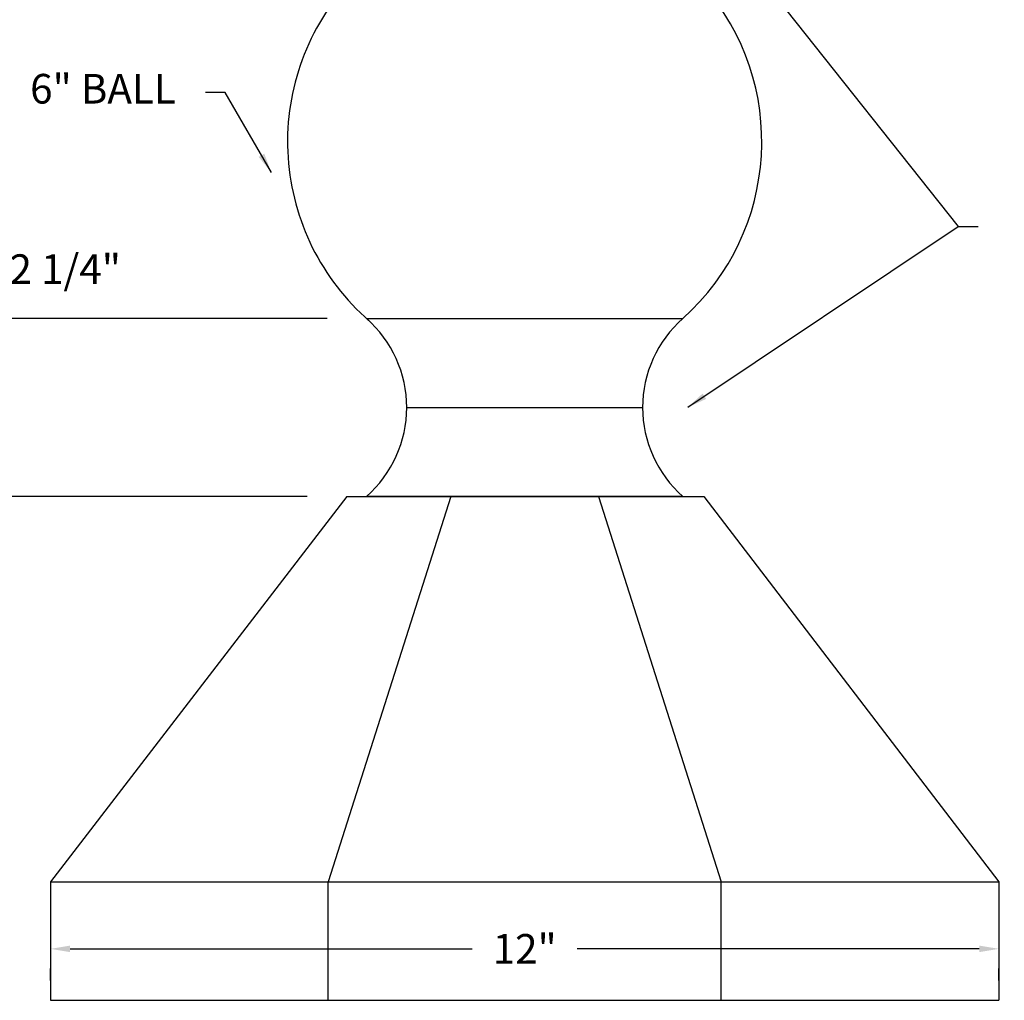
# Model space of a CAD drawing. Extents: x 53 to 61.5, y 0 to 11.
# Drawn here: x 55.9 to 59, y 2.3 to 5.4 of the extents above; entities that cross this region are included whole.
import ezdxf

# ---------------------------------------------------------------- set-up
doc = ezdxf.new("R2010")
doc.units = 0
doc.header["$MEASUREMENT"] = 0
doc.header["$PDMODE"] = 3
doc.layers.get('0').update_dxf_attribs({"linetype": 'CONTINUOUS'})
doc.layers.get('DEFPOINTS').update_dxf_attribs({"color": 5, "linetype": 'CONTINUOUS'})
doc.layers.add('1', color=3, linetype='CONTINUOUS')
doc.styles.add('HAND', font='hand.shx')
doc.dimstyles.new('COPPERCRAFT', dxfattribs={"dimtxt": 0.09375, "dimasz": 0.0625, "dimexe": 0.0625, "dimexo": 0.125, "dimgap": 0.09375, "dimtad": 0, "dimtih": 1, "dimtoh": 1, "dimdec": 4, "dimzin": 0, "dimtxsty": 'HAND', "dimcen": 0, "dimazin": 3, "dimtfac": 1, "dimtdec": 4, "dimtofl": 0, "dimtmove": 0, "dimatfit": 3, "dimtolj": 1, "dimtzin": 0})

# ---------------------------------------------------------------- blocks, each defined once
blk = doc.blocks.new('*D12')
at = {"color": 0, "linetype": 'BYBLOCK'}
for p, q in [((56.0331, 2.4759), (57.3049, 2.4759)), ((58.9081, 2.4759), (57.6362, 2.4759)), ((55.9706, 2.3757), (55.9706, 2.4134)), ((58.9706, 2.3757), (58.9706, 2.4134))]:
    blk.add_line(p, q, dxfattribs=at)
for points in [[(56.0331, 2.4863), (56.0331, 2.4655), (55.9706, 2.4759)], [(58.9081, 2.4863), (58.9081, 2.4655), (58.9706, 2.4759)]]:
    blk.add_solid(points, dxfattribs=at)
at = {"layer": 'DEFPOINTS', "color": 0, "linetype": 'BYBLOCK'}
for p in [(55.9706, 2.5007), (58.9706, 2.5007), (55.9706, 2.4759)]:
    blk.add_point(p, dxfattribs=at)
at = {"color": 0, "linetype": 'BYBLOCK', "insert": (57.4706, 2.4759), "char_height": 0.09375, "attachment_point": 5, "style": 'HAND'}
blk.add_mtext('\\A1;12"', dxfattribs=at)
blk = doc.blocks.new('*D14')
at = {"color": 0, "linetype": 'BYBLOCK'}
for p, q in [((57.3456, 8.8732), (54.7867, 8.8732)), ((54.8492, 8.8107), (54.8492, 5.7338)), ((54.8492, 2.3757), (54.8492, 5.4525)), ((55.8456, 2.3132), (54.7867, 2.3132))]:
    blk.add_line(p, q, dxfattribs=at)
for points in [[(54.8388, 8.8107), (54.8596, 8.8107), (54.8492, 8.8732)], [(54.8388, 2.3757), (54.8596, 2.3757), (54.8492, 2.3132)]]:
    blk.add_solid(points, dxfattribs=at)
at = {"layer": 'DEFPOINTS', "color": 0, "linetype": 'BYBLOCK'}
for p in [(57.4706, 8.8732), (54.8492, 2.3132), (55.9706, 2.3132)]:
    blk.add_point(p, dxfattribs=at)
at = {"color": 0, "linetype": 'BYBLOCK', "insert": (54.8492, 5.5932), "char_height": 0.09375, "attachment_point": 5, "style": 'HAND'}
blk.add_mtext('\\A1;26 1/4"', dxfattribs=at)
blk = doc.blocks.new('*D15')
at = {"color": 0, "linetype": 'BYBLOCK'}
for p, q in [((55.68, 4.4694), (55.68, 4.6255)), ((55.68, 4.6255), (55.7425, 4.6255)), ((56.8456, 4.4694), (55.6175, 4.4694)), ((55.68, 3.9694), (55.68, 4.4069)), ((56.7831, 3.9069), (55.6175, 3.9069))]:
    blk.add_line(p, q, dxfattribs=at)
for points in [[(55.6696, 4.4069), (55.6905, 4.4069), (55.68, 4.4694)], [(55.6696, 3.9694), (55.6905, 3.9694), (55.68, 3.9069)]]:
    blk.add_solid(points, dxfattribs=at)
at = {"layer": 'DEFPOINTS', "color": 0, "linetype": 'BYBLOCK'}
for p in [(55.68, 4.4694), (56.9706, 4.4694), (56.9081, 3.9069)]:
    blk.add_point(p, dxfattribs=at)
at = {"color": 0, "linetype": 'BYBLOCK', "insert": (56.0175, 4.6255), "char_height": 0.09375, "attachment_point": 5, "style": 'HAND'}
blk.add_mtext('\\A1;2 1/4"', dxfattribs=at)
blk = doc.blocks.new('*D16')
at = {"color": 0, "linetype": 'BYBLOCK'}
for p, q in [((56.7831, 3.9069), (55.6175, 3.9069)), ((55.68, 3.8444), (55.68, 3.2507)), ((55.68, 2.3757), (55.68, 2.9694)), ((55.8456, 2.3132), (55.6175, 2.3132))]:
    blk.add_line(p, q, dxfattribs=at)
for points in [[(55.6696, 3.8444), (55.6905, 3.8444), (55.68, 3.9069)], [(55.6696, 2.3757), (55.6905, 2.3757), (55.68, 2.3132)]]:
    blk.add_solid(points, dxfattribs=at)
at = {"layer": 'DEFPOINTS', "color": 0, "linetype": 'BYBLOCK'}
for p in [(55.68, 3.9069), (56.9081, 3.9069), (55.9706, 2.3132)]:
    blk.add_point(p, dxfattribs=at)
at = {"color": 0, "linetype": 'BYBLOCK', "insert": (55.68, 3.11), "char_height": 0.09375, "attachment_point": 5, "style": 'HAND'}
blk.add_mtext('\\A1;6 3/8"', dxfattribs=at)

msp = doc.modelspace()

# ---------------------------------------------------------------- linework, layer by layer
at = {"layer": '1'}
for p, q in [((56.97057, 4.46942), (57.97057, 4.46942)), ((57.09753, 4.18817), (57.84361, 4.18817)), ((56.90807, 3.90692), (55.97057, 2.68817)), ((57.23758, 3.90692), (56.84925, 2.68817)), ((56.90807, 3.90692), (58.03736, 3.90692)), ((57.97057, 3.90692), (56.97057, 3.90692)), ((57.70357, 3.90692), (58.09189, 2.68817)), ((58.03736, 3.90692), (58.97057, 2.68817)), ((55.97057, 2.68817), (58.97057, 2.68817)), ((55.97057, 2.68817), (55.97057, 2.31317)), ((56.84925, 2.31317), (56.84925, 2.68817)), ((58.09189, 2.31317), (58.09189, 2.68817)), ((58.97057, 2.68817), (58.97057, 2.31317)), ((55.97057, 2.31317), (58.97057, 2.31317))]:
    msp.add_line(p, q, dxfattribs=at)
for centre, radius, start, end in [((57.47057, 5.02844), 0.75, 138.59876, 229.05496), ((57.47057, 5.02844), 0.75, 311.81031, 41.40124), ((56.72253, 4.18817), 0.375, 311.40962, 48.59038), ((58.21861, 4.18817), 0.375, 131.40962, 228.59038)]:
    msp.add_arc(centre, radius, start, end, dxfattribs=at)

# ---------------------------------------------------------------- texts
at = {"insert": (56.36745, 5.18392), "char_height": 0.09375, "attachment_point": 6, "style": 'HAND'}
msp.add_mtext('6" BALL', dxfattribs=at)

# ---------------------------------------------------------------- dimensions: what is measured, and where the dimension line sits
for base, p1, p2, text, picture, middle in [((54.84923, 2.31317), (57.47057, 8.87317), (55.97057, 2.31317), '26 1/4"', '*D14', (54.84923, 5.59317)), ((55.68005, 3.90692), (55.97057, 2.31317), (56.90807, 3.90692), '6 3/8"', '*D16', (55.68005, 3.11005))]:
    dim = msp.add_linear_dim(base=base, p1=p1, p2=p2, angle=90, text=text, dimstyle='COPPERCRAFT')
    dim.commit()
    dim.dimension.update_dxf_attribs({"geometry": picture, "text_midpoint": middle})
dim = msp.add_linear_dim(base=(55.68005, 4.46942), p1=(56.90807, 3.90692), p2=(56.97057, 4.46942), angle=90, text='2 1/4"', dimstyle='COPPERCRAFT')
dim.commit()
dim.dimension.update_dxf_attribs({"geometry": '*D15', "text_midpoint": (56.01755, 4.62552), "dimtype": 128})
dim = msp.add_linear_dim(base=(55.97057, 2.47589), p1=(58.97057, 2.50067), p2=(55.97057, 2.50067), text='12"', dimstyle='COPPERCRAFT')
dim.commit()
dim.dimension.update_dxf_attribs({"geometry": '*D12', "text_midpoint": (57.47057, 2.47589)})

# ---------------------------------------------------------------- leaders
msp.add_leader([(58.21755, 5.54777), (58.84206, 4.76066)], dimstyle='COPPERCRAFT')
at = {"annotation_type": 0, "has_hookline": 1}
for points, hookline_direction, text_width in [([(56.66941, 4.93145), (56.5237, 5.18392), (56.4612, 5.18392)], 1, 0.63125), ([(57.98704, 4.18889), (58.84206, 4.76066), (58.90456, 4.76066)], 0, 0.9375)]:
    msp.add_leader(points, dimstyle='COPPERCRAFT', dxfattribs=dict(at, hookline_direction=hookline_direction, text_width=text_width))

doc.saveas('drawing.dxf')
